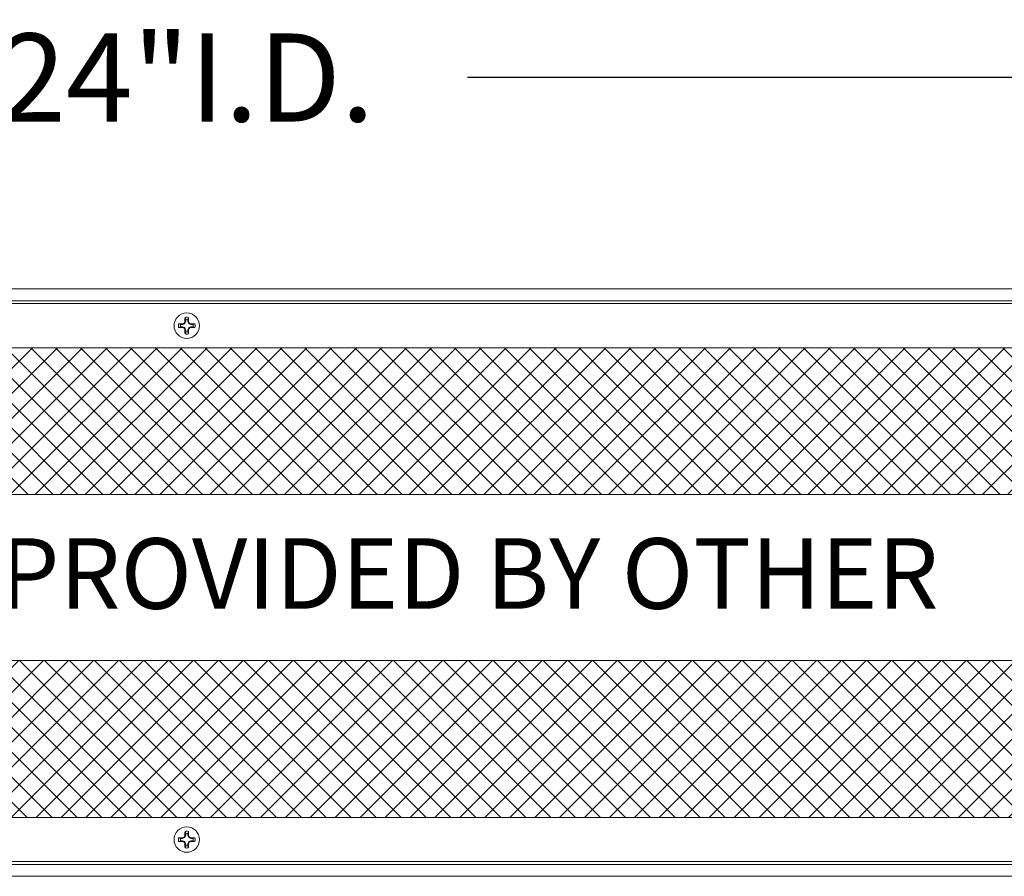
# Model space of a CAD drawing. Extents: x -25 to 779, y -17 to 425.
# Drawn here: x 129 to 139, y 30 to 39 of the extents above; entities that cross this region are included whole.
import ezdxf

# ---------------------------------------------------------------- set-up
doc = ezdxf.new("R2010")
doc.units = 0
doc.header["$MEASUREMENT"] = 0
doc.layers.get('0').update_dxf_attribs({"linetype": 'CONTINUOUS', "lineweight": 15})
doc.layers.get('DEFPOINTS').update_dxf_attribs({"linetype": 'CONTINUOUS'})
doc.layers.add('TEXT', color=7, linetype='CONTINUOUS', lineweight=15)
doc.styles.add('ROMAND', font='romand.shx', dxfattribs={"oblique": 15})
doc.dimstyles.new('ROMAND', dxfattribs={"dimscale": 4.5, "dimtxt": 0.125, "dimasz": 0.125, "dimexe": 0.0625, "dimexo": 0.0625, "dimgap": 0.09, "dimtad": 0, "dimtih": 1, "dimtoh": 1, "dimdec": 3, "dimzin": 0, "dimdsep": 46, "dimlunit": 4, "dimtxsty": 'ROMAND', "dimcen": 0, "dimadec": 0, "dimazin": 0, "dimtfac": 1, "dimtdec": 3, "dimtofl": 0, "dimtmove": 0, "dimatfit": 3, "dimfxl": 0, "dimtolj": 1, "dimtzin": 0, "dimarcsym": 0})

# ---------------------------------------------------------------- blocks, each defined once
blk = doc.blocks.new('*D37')
at = {"layer": 'DEFPOINTS', "color": 0}
for p in [(142.728, 38.465), (118.728, 36.09), (142.728, 36.09)]:
    blk.add_point(p, dxfattribs=at)
at = {"layer": 'TEXT', "color": 0, "lineweight": -2}
for p, q in [((118.728, 36.559), (118.728, 38.934)), ((142.728, 36.559), (142.728, 38.934)), ((119.666, 38.465), (127.742, 38.465)), ((141.791, 38.465), (133.714, 38.465))]:
    blk.add_line(p, q, dxfattribs=at)
at = {"layer": 'TEXT', "color": 0}
for points in [[(119.666, 38.622), (119.666, 38.309), (118.728, 38.465)], [(141.791, 38.622), (141.791, 38.309), (142.728, 38.465)]]:
    blk.add_solid(points, dxfattribs=at)
at = {"layer": 'TEXT', "color": 0, "insert": (130.728, 38.465), "char_height": 0.9375, "attachment_point": 5, "style": 'ROMAND'}
blk.add_mtext('\\A1;24"I.D.', dxfattribs=at)

msp = doc.modelspace()

# ---------------------------------------------------------------- hatches: boundary and pattern name
h = msp.add_hatch()
h.set_pattern_fill('ANSI37', color=8, scale=1.5, style=0)
h.set_pattern_definition([(45, (-174.80132, 51.49076), (-0.13258252, 0.13258252), []), (135, (-174.80132, 51.49076), (-0.13258252, -0.13258252), [])])
h.paths.add_polyline_path([(120.5069, 34.0277), (141.109, 34.0277), (141.109, 32.2615), (120.5069, 32.2615)], flags=16)
h.paths.add_polyline_path([(119.2281, 35.5904), (142.2281, 35.5904), (142.2281, 30.5904), (119.2281, 30.5904)])

# ---------------------------------------------------------------- linework, layer by layer
at = {"color": 8}
for p, q in [((130.6616, 35.8363), (130.6822, 35.8363)), ((130.6837, 35.8366), (130.7053, 35.8455)), ((130.7074, 35.8477), (130.7164, 35.8693)), ((130.7167, 35.8708), (130.7167, 35.8914)), ((130.7396, 35.8914), (130.7396, 35.8708)), ((130.7399, 35.8693), (130.7488, 35.8477)), ((130.751, 35.8455), (130.7726, 35.8366)), ((130.7741, 35.8363), (130.7947, 35.8363)), ((130.6822, 35.8134), (130.6616, 35.8134)), ((130.7053, 35.8041), (130.6837, 35.8131)), ((130.7164, 35.7804), (130.7074, 35.802)), ((130.7167, 35.7582), (130.7167, 35.7788)), ((130.7396, 35.7788), (130.7396, 35.7582)), ((130.7488, 35.802), (130.7399, 35.7804)), ((130.7726, 35.8131), (130.751, 35.8041)), ((130.7947, 35.8134), (130.7741, 35.8134)), ((130.7053, 30.3768), (130.6837, 30.3678)), ((130.7164, 30.4005), (130.7074, 30.3789)), ((130.7167, 30.4226), (130.7167, 30.402)), ((130.7396, 30.402), (130.7396, 30.4226)), ((130.7488, 30.3789), (130.7399, 30.4005)), ((130.7726, 30.3678), (130.751, 30.3768)), ((130.6822, 30.3675), (130.6616, 30.3675)), ((130.6616, 30.3446), (130.6822, 30.3446)), ((130.6837, 30.3443), (130.7053, 30.3354)), ((130.7074, 30.3332), (130.7164, 30.3116)), ((130.7167, 30.3101), (130.7167, 30.2895)), ((130.7396, 30.2895), (130.7396, 30.3101)), ((130.7399, 30.3116), (130.7488, 30.3332)), ((130.751, 30.3354), (130.7726, 30.3443)), ((130.7947, 30.3675), (130.7741, 30.3675)), ((130.7741, 30.3446), (130.7947, 30.3446))]:
    msp.add_line(p, q, dxfattribs=at)
for points in [[(118.6031, 36.2154), (142.8531, 36.2154), (142.8531, 29.9654), (118.6031, 29.9654)], [(118.7281, 36.0904), (142.7281, 36.0904), (142.7281, 30.0904), (118.7281, 30.0904)], [(118.7594, 36.0592), (142.6969, 36.0592), (142.6969, 30.1217), (118.7594, 30.1217)], [(119.2281, 35.5904), (142.2281, 35.5904), (142.2281, 30.5904), (119.2281, 30.5904)]]:
    msp.add_lwpolyline(points, close=True)
for centre in [(130.7281, 35.8248), (130.7281, 30.3561)]:
    msp.add_circle(centre, 0.135)
for centre, radius, start, end in [((130.7281, 35.8248), 0.0894, 168.00516, 191.99484), ((130.7235, 33.2369), 2.6078, 90.94252, 91.81876), ((130.7281, 35.8248), 0.0676, 170.24391, 189.75609), ((131.8107, 33.2106), 2.8657, 112.82716, 113.19358), ((133.3424, 34.7422), 2.8657, 156.80642, 157.17284), ((133.3161, 35.8295), 2.6078, 178.18124, 179.05748), ((130.7281, 35.8248), 0.0894, 78.00516, 101.99484), ((130.7281, 35.8248), 0.0676, 80.24391, 99.75609), ((128.1402, 35.8295), 2.6078, 0.94252, 1.81876), ((128.1139, 34.7422), 2.8657, 22.82716, 23.19358), ((129.6456, 33.2106), 2.8657, 66.80642, 67.17284), ((130.7328, 33.2369), 2.6078, 88.18124, 89.05748), ((130.7281, 35.8248), 0.0676, 350.24391, 9.75609), ((130.7281, 35.8248), 0.0894, 348.00516, 11.99484), ((130.7235, 38.4127), 2.6078, 268.18124, 269.05748), ((131.8107, 38.4391), 2.8657, 246.80642, 247.17284), ((133.3424, 36.9074), 2.8657, 202.82716, 203.19358), ((133.3161, 35.8201), 2.6078, 180.94252, 181.81876), ((130.7281, 35.8248), 0.0894, 258.00516, 281.99484), ((130.7281, 35.8248), 0.0676, 260.24391, 279.75609), ((128.1402, 35.8201), 2.6078, 358.18124, 359.05748), ((128.1139, 36.9074), 2.8657, 336.80642, 337.17284), ((129.6456, 38.4391), 2.8657, 292.82716, 293.19358), ((130.7328, 38.4127), 2.6078, 270.94252, 271.81876), ((130.7281, 30.3561), 0.0894, 168.00516, 191.99484), ((130.7235, 27.7681), 2.6078, 90.94252, 91.81876), ((131.8107, 27.7418), 2.8657, 112.82716, 113.19358), ((133.3424, 29.2735), 2.8657, 156.80642, 157.17284), ((133.3161, 30.3607), 2.6078, 178.18124, 179.05748), ((130.7281, 30.3561), 0.0894, 78.00516, 101.99484), ((130.7281, 30.3561), 0.0676, 80.24391, 99.75609), ((128.1402, 30.3607), 2.6078, 0.94252, 1.81876), ((128.1139, 29.2735), 2.8657, 22.82716, 23.19358), ((129.6456, 27.7418), 2.8657, 66.80642, 67.17284), ((130.7328, 27.7681), 2.6078, 88.18124, 89.05748), ((130.7281, 30.3561), 0.0894, 348.00516, 11.99484), ((130.7235, 32.944), 2.6078, 268.18124, 269.05748), ((130.7281, 30.3561), 0.0676, 170.24391, 189.75609), ((131.8107, 32.9703), 2.8657, 246.80642, 247.17284), ((133.3424, 31.4386), 2.8657, 202.82716, 203.19358), ((133.3161, 30.3514), 2.6078, 180.94252, 181.81876), ((130.7281, 30.3561), 0.0894, 258.00516, 281.99484), ((130.7281, 30.3561), 0.0676, 260.24391, 279.75609), ((128.1402, 30.3514), 2.6078, 358.18124, 359.05748), ((128.1139, 31.4386), 2.8657, 336.80642, 337.17284), ((129.6456, 32.9703), 2.8657, 292.82716, 293.19358), ((130.7328, 32.944), 2.6078, 270.94252, 271.81876), ((130.7281, 30.3561), 0.0676, 350.24391, 9.75609)]:
    msp.add_arc(centre, radius, start, end, dxfattribs=at)
at = {"color": 8, "extrusion": (0, 0, -1)}
for centre, major_axis, ratio, start_param, end_param in [((130.6822, 35.8403), (-0.00284, 0.00284), 0.9984847, 3.5363408, 3.9262381), ((130.7037, 35.8492), (-0.00284, 0.00284), 0.9955462, 2.7504693, 3.532716), ((130.7127, 35.8708), (-0.00284, 0.00284), 0.9984847, 2.3569472, 2.7468445), ((130.7436, 35.8708), (0.00284, 0.00284), 0.9984847, 3.5363408, 3.9262381), ((130.7525, 35.8492), (0.00284, 0.00284), 0.9955462, 2.7504693, 3.532716), ((130.7741, 35.8403), (0.00284, 0.00284), 0.9984847, 2.3569472, 2.7468445), ((130.6822, 35.8093), (0.00284, 0.00284), 0.9984847, -0.7846454, -0.3947481), ((130.7037, 35.8004), (0.00284, 0.00284), 0.9955462, -0.3911234, 0.3911234), ((130.7127, 35.7788), (0.00284, 0.00284), 0.9984847, 0.3947481, 0.7846454), ((130.7436, 35.7788), (-0.00284, 0.00284), 0.9984847, 5.4985399, 5.8884372), ((130.7525, 35.8004), (-0.00284, 0.00284), 0.9955462, 5.8920619, 6.6743087), ((130.7741, 35.8093), (-0.00284, 0.00284), 0.9984847, 0.3947481, 0.7846454)]:
    msp.add_ellipse(centre, major_axis=major_axis, ratio=ratio, start_param=start_param, end_param=end_param, dxfattribs=at)
at = {"color": 8}
for centre, major_axis, ratio, start_param, end_param in [((130.7037, 30.3805), (-0.00284, 0.00284), 0.9955462, 2.7504693, 3.532716), ((130.7127, 30.402), (-0.00284, 0.00284), 0.9984847, 3.5363408, 3.9262381), ((130.7436, 30.402), (0.00284, 0.00284), 0.9984847, 2.3569472, 2.7468445), ((130.7525, 30.3805), (0.00284, 0.00284), 0.9955462, 2.7504693, 3.532716), ((130.6822, 30.3715), (-0.00284, 0.00284), 0.9984847, 2.3569472, 2.7468445), ((130.6822, 30.3406), (0.00284, 0.00284), 0.9984847, 0.3947481, 0.7846454), ((130.7037, 30.3317), (0.00284, 0.00284), 0.9955462, 5.8920619, 6.6743087), ((130.7127, 30.3101), (0.00284, 0.00284), 0.9984847, 5.4985399, 5.8884372), ((130.7436, 30.3101), (-0.00284, 0.00284), 0.9984847, 0.3947481, 0.7846454), ((130.7525, 30.3317), (-0.00284, 0.00284), 0.9955462, -0.3911234, 0.3911234), ((130.7741, 30.3715), (0.00284, 0.00284), 0.9984847, 3.5363408, 3.9262381), ((130.7741, 30.3406), (-0.00284, 0.00284), 0.9984847, -0.7846454, -0.3947481)]:
    msp.add_ellipse(centre, major_axis=major_axis, ratio=ratio, start_param=start_param, end_param=end_param, dxfattribs=at)
for points in [[(130.6407, 35.8434), (130.6476, 35.841), (130.6546, 35.8386), (130.6616, 35.8363)], [(130.6821, 35.8447), (130.6816, 35.8445), (130.6811, 35.8444), (130.6806, 35.8443)], [(130.7086, 35.8724), (130.7086, 35.8719), (130.7085, 35.8713), (130.7083, 35.8709)], [(130.7096, 35.9123), (130.7119, 35.9053), (130.7143, 35.8984), (130.7167, 35.8914)], [(130.7467, 35.9123), (130.7443, 35.9053), (130.742, 35.8984), (130.7396, 35.8914)], [(130.748, 35.8709), (130.7478, 35.8713), (130.7477, 35.8719), (130.7477, 35.8724)], [(130.7757, 35.8443), (130.7752, 35.8444), (130.7747, 35.8445), (130.7742, 35.8447)], [(130.8156, 35.8434), (130.8086, 35.841), (130.8017, 35.8386), (130.7947, 35.8363)], [(130.6407, 35.8062), (130.6476, 35.8086), (130.6546, 35.811), (130.6616, 35.8134)], [(130.6806, 35.8053), (130.6811, 35.8053), (130.6816, 35.8051), (130.6821, 35.8049)], [(130.7083, 35.7788), (130.7085, 35.7783), (130.7086, 35.7777), (130.7086, 35.7772)], [(130.7096, 35.7374), (130.7119, 35.7443), (130.7143, 35.7513), (130.7167, 35.7582)], [(130.7467, 35.7374), (130.7443, 35.7443), (130.742, 35.7513), (130.7396, 35.7582)], [(130.7477, 35.7772), (130.7477, 35.7777), (130.7478, 35.7783), (130.748, 35.7788)], [(130.7742, 35.8049), (130.7747, 35.8051), (130.7752, 35.8053), (130.7757, 35.8053)], [(130.8156, 35.8062), (130.8086, 35.8086), (130.8017, 35.811), (130.7947, 35.8134)], [(130.6407, 30.3746), (130.6476, 30.3723), (130.6546, 30.3699), (130.6616, 30.3675)], [(130.6806, 30.3756), (130.6811, 30.3756), (130.6816, 30.3757), (130.6821, 30.3759)], [(130.7083, 30.4021), (130.7085, 30.4026), (130.7086, 30.4031), (130.7086, 30.4036)], [(130.7096, 30.4435), (130.7119, 30.4366), (130.7143, 30.4296), (130.7167, 30.4226)], [(130.7467, 30.4435), (130.7443, 30.4366), (130.742, 30.4296), (130.7396, 30.4226)], [(130.7477, 30.4036), (130.7477, 30.4031), (130.7478, 30.4026), (130.748, 30.4021)], [(130.7742, 30.3759), (130.7747, 30.3757), (130.7752, 30.3756), (130.7757, 30.3756)], [(130.8156, 30.3746), (130.8086, 30.3723), (130.8017, 30.3699), (130.7947, 30.3675)], [(130.6407, 30.3375), (130.6476, 30.3399), (130.6546, 30.3422), (130.6616, 30.3446)], [(130.6821, 30.3362), (130.6816, 30.3364), (130.6811, 30.3365), (130.6806, 30.3365)], [(130.7086, 30.3085), (130.7086, 30.309), (130.7085, 30.3095), (130.7083, 30.31)], [(130.7096, 30.2686), (130.7119, 30.2756), (130.7143, 30.2825), (130.7167, 30.2895)], [(130.7467, 30.2686), (130.7443, 30.2756), (130.742, 30.2825), (130.7396, 30.2895)], [(130.748, 30.31), (130.7478, 30.3095), (130.7477, 30.309), (130.7477, 30.3085)], [(130.7757, 30.3365), (130.7752, 30.3365), (130.7747, 30.3364), (130.7742, 30.3362)], [(130.8156, 30.3375), (130.8086, 30.3399), (130.8017, 30.3422), (130.7947, 30.3446)]]:
    msp.add_open_spline(points, degree=3, dxfattribs=at)
for points in [[(130.7011, 35.854), (130.7009, 35.8536), (130.7007, 35.8532), (130.7004, 35.8529), (130.7001, 35.8525), (130.6997, 35.8522), (130.6993, 35.852), (130.6992, 35.852), (130.6991, 35.8519), (130.699, 35.8518)], [(130.7573, 35.8518), (130.7569, 35.852), (130.7565, 35.8523), (130.7562, 35.8526), (130.7559, 35.8529), (130.7556, 35.8532), (130.7554, 35.8536), (130.7553, 35.8537), (130.7552, 35.8539), (130.7552, 35.854)], [(130.699, 35.7978), (130.6994, 35.7976), (130.6998, 35.7974), (130.7001, 35.7971), (130.7004, 35.7968), (130.7007, 35.7964), (130.7009, 35.796), (130.701, 35.7959), (130.7011, 35.7958), (130.7011, 35.7956)], [(130.7552, 35.7956), (130.7553, 35.796), (130.7556, 35.7964), (130.7559, 35.7968), (130.7562, 35.7971), (130.7565, 35.7974), (130.7569, 35.7976), (130.7571, 35.7977), (130.7572, 35.7977), (130.7573, 35.7978)], [(130.699, 30.3831), (130.6994, 30.3833), (130.6998, 30.3835), (130.7001, 30.3838), (130.7004, 30.3841), (130.7007, 30.3845), (130.7009, 30.3849), (130.701, 30.385), (130.7011, 30.3851), (130.7011, 30.3852)], [(130.7552, 30.3852), (130.7553, 30.3848), (130.7556, 30.3844), (130.7559, 30.3841), (130.7562, 30.3838), (130.7565, 30.3835), (130.7569, 30.3833), (130.7571, 30.3832), (130.7572, 30.3831), (130.7573, 30.3831)], [(130.7011, 30.3269), (130.7009, 30.3273), (130.7007, 30.3277), (130.7004, 30.328), (130.7001, 30.3283), (130.6997, 30.3286), (130.6993, 30.3288), (130.6992, 30.3289), (130.6991, 30.329), (130.699, 30.329)], [(130.7573, 30.329), (130.7569, 30.3289), (130.7565, 30.3286), (130.7562, 30.3283), (130.7559, 30.328), (130.7556, 30.3277), (130.7554, 30.3273), (130.7553, 30.3271), (130.7552, 30.327), (130.7552, 30.3269)]]:
    msp.add_open_spline(points, degree=3, knots=[0, 0, 0, 0, 0.000034024645, 0.000034024645, 0.000034024645, 0.000068050171, 0.000068050171, 0.000068050171, 0.000079017721, 0.000079017721, 0.000079017721, 0.000079017721], dxfattribs=at)
at = {"layer": 'TEXT'}
msp.add_lwpolyline([(120.5069, 34.0277), (141.109, 34.0277), (141.109, 32.2615), (120.5069, 32.2615)], close=True, dxfattribs=at)

# ---------------------------------------------------------------- texts
at = {"layer": 'TEXT', "insert": (130.7281, 33.0904), "char_height": 0.75, "width": 20.44483, "attachment_point": 5, "style": 'ROMAND'}
msp.add_mtext('24"x6" SIGN PROVIDED BY OTHER', dxfattribs=at)

# ---------------------------------------------------------------- dimensions: what is measured, and where the dimension line sits
at = {"layer": 'TEXT'}
dim = msp.add_linear_dim(base=(142.7281, 38.4654), p1=(118.7281, 36.0904), p2=(142.7281, 36.0904), text='<>"I.D.', dimstyle='ROMAND', override={"dimscale": 7.5, "dimlunit": 5}, dxfattribs=at)
dim.commit()
dim.dimension.update_dxf_attribs({"geometry": '*D37', "text_midpoint": (130.7281, 38.4654), "dimtype": 160})

doc.saveas('drawing.dxf')
